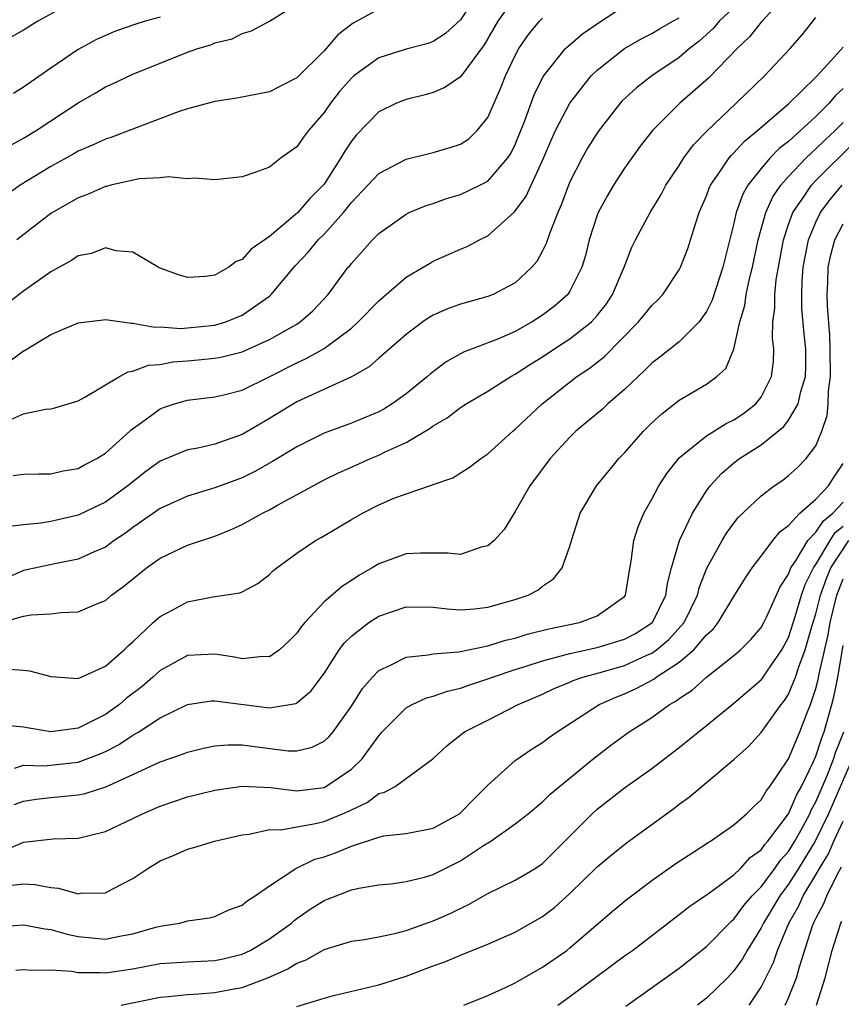
# Model space of a CAD drawing. Units: inches. Extents: x 2499000 to 2502000, y 1479000 to 1482000.
# Drawn here: x 2499253 to 2499313, y 1479947 to 1480019 of the extents above; entities that cross this region are included whole.
import ezdxf

# ---------------------------------------------------------------- set-up
doc = ezdxf.new("R2010")
doc.units = ezdxf.units.IN
doc.header["$MEASUREMENT"] = 0
doc.layers.add('LD24991479_2ft', color=232, linetype='Continuous')

msp = doc.modelspace()

# ---------------------------------------------------------------- linework, layer by layer
at = {"layer": 'LD24991479_2ft'}
for points, elevation in [([(2499308.951, 1480021.049), (2499307, 1480018.937), (2499306.144, 1480017.856), (2499305.232, 1480017), (2499303.152, 1480014.848), (2499301.053, 1480013), (2499299.039, 1480011), (2499298.147, 1480009.853), (2499297.526, 1480009), (2499297, 1480008.249), (2499296.186, 1480007), (2499295.738, 1480006.262), (2499295.073, 1480005), (2499295, 1480004.808), (2499294.416, 1480003), (2499294.139, 1480001.861), (2499293.878, 1480001), (2499293, 1479999.241), (2499292.837, 1479999), (2499291.86, 1479998.14), (2499291, 1479997.486), (2499290.238, 1479997), (2499289, 1479996.305), (2499287.766, 1479995.766), (2499285.214, 1479994.787), (2499283.933, 1479994.066), (2499282.79, 1479993.21), (2499282.563, 1479993), (2499281, 1479991.724), (2499279.997, 1479991), (2499279.381, 1479990.619), (2499279, 1479990.418), (2499277, 1479989.588), (2499275, 1479988.85), (2499273, 1479987.867), (2499271.219, 1479986.781), (2499269.945, 1479986.055), (2499269, 1479985.591), (2499267, 1479984.857), (2499265, 1479984.256), (2499263, 1479983.349), (2499261, 1479981.944), (2499260.457, 1479981.543), (2499259.647, 1479981), (2499259, 1479980.522), (2499258.169, 1479980.169), (2499257, 1479979.628), (2499255.301, 1479979.301), (2499253, 1479978.799), (2499251, 1479977.923)], 8072), ([(2499286.234, 1480021), (2499285, 1480019.113), (2499283.898, 1480018.103), (2499283, 1480017.514), (2499282.612, 1480017.388), (2499281, 1480016.957), (2499279, 1480016.325), (2499277.179, 1480015), (2499277, 1480014.847), (2499276.142, 1480013.858), (2499275.468, 1480013), (2499275, 1480012.328), (2499273.857, 1480011), (2499273.488, 1480010.512), (2499273, 1480009.808), (2499271.872, 1480009), (2499271, 1480008.337), (2499269.925, 1480007.925), (2499269, 1480007.62), (2499267, 1480007.389), (2499265.515, 1480007.515), (2499265, 1480007.483), (2499263.624, 1480007.624), (2499263, 1480007.546), (2499261.473, 1480007.473), (2499259.383, 1480007), (2499259.082, 1480006.918), (2499259, 1480006.91), (2499257.68, 1480006.32), (2499257, 1480006.078), (2499255, 1480004.923), (2499252.514, 1480003)], 8084), ([(2499257, 1480020.64), (2499254.042, 1480019), (2499253, 1480018.348), (2499250.594, 1480017)], 8092), ([(2499289, 1480020.82), (2499287.724, 1480019), (2499286.714, 1480017.286), (2499285, 1480014.938), (2499283.854, 1480014.146), (2499283, 1480013.785), (2499282.392, 1480013.608), (2499281, 1480013.288), (2499280.304, 1480013), (2499279, 1480012.371), (2499277.345, 1480010.655), (2499277, 1480010.219), (2499276.512, 1480009.487), (2499276.238, 1480009), (2499275, 1480007.07), (2499274.947, 1480007), (2499273.967, 1480006.033), (2499273.086, 1480005), (2499272.41, 1480004.41), (2499271, 1480003.252), (2499269.671, 1480002.329), (2499269, 1480001.57), (2499268.575, 1480001.425), (2499268.019, 1480001), (2499267, 1480000.421), (2499266.321, 1480000.321), (2499265, 1480000.247), (2499264.43, 1480000.43), (2499263, 1480000.931), (2499262.862, 1480001), (2499261, 1480002.103), (2499259.791, 1480002.209), (2499259, 1480002.424), (2499257.988, 1480002.012), (2499257, 1480001.832), (2499256.509, 1480001.491), (2499255, 1480000.667), (2499253, 1479999.252), (2499251.729, 1479998.271)], 8082), ([(2499252.068, 1480009.932), (2499253, 1480010.44), (2499253.927, 1480011), (2499257, 1480013.037), (2499258.252, 1480013.748), (2499259, 1480014.197), (2499259.559, 1480014.441), (2499261, 1480015.124), (2499263, 1480015.948), (2499265, 1480016.74), (2499265.76, 1480017), (2499266.719, 1480017.281), (2499267, 1480017.415), (2499268.278, 1480017.722), (2499269, 1480018.111), (2499269.698, 1480018.302), (2499271, 1480019.003), (2499273, 1480020.253)], 8088), ([(2499252.116, 1479989.884), (2499253, 1479990.259), (2499254.601, 1479990.601), (2499255, 1479990.633), (2499255.3, 1479990.701), (2499257, 1479991.231), (2499257.5, 1479991.5), (2499260.017, 1479993), (2499260.651, 1479993.349), (2499261, 1479993.397), (2499262.162, 1479993.838), (2499263, 1479993.892), (2499263.927, 1479994.073), (2499265, 1479994.144), (2499265.783, 1479994.217), (2499267, 1479994.352), (2499267.549, 1479994.451), (2499269, 1479994.814), (2499271, 1479995.7), (2499273, 1479996.833), (2499273.263, 1479997), (2499274.18, 1479997.82), (2499275.29, 1479999), (2499276.775, 1480001), (2499276.886, 1480001.114), (2499277, 1480001.275), (2499278.539, 1480003), (2499279, 1480003.478), (2499281, 1480004.893), (2499281.228, 1480005), (2499282.482, 1480005.518), (2499283, 1480005.673), (2499283.973, 1480006.027), (2499285, 1480006.327), (2499286.397, 1480007), (2499287, 1480007.309), (2499288.462, 1480009), (2499288.676, 1480009.324), (2499289, 1480009.993), (2499289.406, 1480011), (2499289.667, 1480011.667), (2499290.378, 1480013.622), (2499291.043, 1480014.957), (2499292.681, 1480017), (2499292.837, 1480017.163), (2499293.925, 1480018.075), (2499295.1, 1480018.901), (2499297, 1480020.136)], 8078), ([(2499279, 1480019.88), (2499277.124, 1480018.876), (2499275.998, 1480018.002), (2499275, 1480016.849), (2499273, 1480014.852), (2499271.765, 1480014.234), (2499271, 1480013.832), (2499268.616, 1480013.384), (2499267, 1480013.137), (2499265, 1480012.593), (2499264.403, 1480012.403), (2499260.744, 1480011), (2499259.473, 1480010.527), (2499259, 1480010.384), (2499258.059, 1480009.941), (2499257, 1480009.49), (2499256.693, 1480009.307), (2499255, 1480008.383), (2499252.749, 1480007), (2499251, 1480005.756)], 8086), ([(2499305, 1480020.011), (2499303.929, 1480019), (2499303.503, 1480018.496), (2499302.451, 1480017.55), (2499301.757, 1480017), (2499301, 1480016.341), (2499298.99, 1480015), (2499297.86, 1480014.14), (2499296.824, 1480013.176), (2499296.665, 1480013), (2499295.056, 1480010.944), (2499294.293, 1480009.707), (2499293.897, 1480009), (2499293, 1480007.246), (2499292.896, 1480007), (2499292.388, 1480005.612), (2499292.108, 1480005), (2499291.524, 1480003.524), (2499291.265, 1480002.735), (2499291, 1480002.205), (2499290.569, 1480001.431), (2499290.207, 1480001), (2499289, 1479999.854), (2499287.369, 1479999), (2499287, 1479998.852), (2499285, 1479998.308), (2499284.038, 1479997.962), (2499283, 1479997.494), (2499282.688, 1479997.312), (2499282.24, 1479997), (2499281, 1479996.076), (2499279.363, 1479994.637), (2499279, 1479994.342), (2499278.294, 1479993.706), (2499277, 1479992.989), (2499273, 1479991.156), (2499271, 1479989.937), (2499269, 1479988.768), (2499267, 1479988.055), (2499265.763, 1479987.763), (2499265, 1479987.624), (2499263, 1479986.803), (2499261.954, 1479986.046), (2499260.632, 1479985), (2499259, 1479983.804), (2499257.109, 1479982.891), (2499257, 1479982.843), (2499255, 1479982.388), (2499254.266, 1479982.266), (2499253, 1479982.142), (2499251.977, 1479982.023)], 8074), ([(2499251.084, 1479974.916), (2499253, 1479975.459), (2499253.561, 1479975.561), (2499255, 1479975.63), (2499255.733, 1479975.733), (2499257, 1479975.77), (2499258.369, 1479976.369), (2499259, 1479976.618), (2499259.448, 1479977), (2499260.345, 1479977.655), (2499262.013, 1479979), (2499263, 1479979.712), (2499265, 1479980.65), (2499267, 1479981.32), (2499268.198, 1479981.802), (2499269, 1479982.162), (2499270.491, 1479983), (2499271, 1479983.255), (2499271.589, 1479983.589), (2499275, 1479985.445), (2499276.049, 1479985.951), (2499277, 1479986.379), (2499278.404, 1479987), (2499279, 1479987.237), (2499279.478, 1479987.478), (2499281, 1479988.177), (2499282.778, 1479989.222), (2499283, 1479989.395), (2499284.016, 1479989.984), (2499285, 1479990.73), (2499285.414, 1479991), (2499287, 1479991.932), (2499288.672, 1479993), (2499289, 1479993.173), (2499290.101, 1479993.899), (2499291, 1479994.45), (2499291.824, 1479995), (2499293, 1479995.754), (2499294.575, 1479997), (2499295, 1479997.467), (2499295.673, 1479998.327), (2499296.122, 1479999), (2499296.964, 1480001), (2499297.53, 1480002.47), (2499297.791, 1480003), (2499298.865, 1480005), (2499299.68, 1480006.32), (2499300.027, 1480007), (2499301, 1480008.457), (2499301.338, 1480009), (2499302.042, 1480009.958), (2499303.031, 1480010.969), (2499305.168, 1480013), (2499307.236, 1480015), (2499309.11, 1480017), (2499309.992, 1480018.008), (2499311, 1480019.289)], 8070), ([(2499251.93, 1479994.07), (2499253, 1479994.882), (2499253.085, 1479994.915), (2499255, 1479996.077), (2499257, 1479996.93), (2499258.842, 1479997.158), (2499259, 1479997.17), (2499260.902, 1479996.901), (2499261, 1479996.915), (2499262.612, 1479996.612), (2499263, 1479996.637), (2499264.526, 1479996.526), (2499265, 1479996.556), (2499267, 1479996.754), (2499267.816, 1479997), (2499269, 1479997.492), (2499271, 1479998.89), (2499271.128, 1479999), (2499272.891, 1480001.108), (2499273.87, 1480002.13), (2499274.564, 1480003), (2499275, 1480003.431), (2499276.414, 1480005), (2499277, 1480005.742), (2499278.212, 1480007), (2499279, 1480007.867), (2499281, 1480008.901), (2499283, 1480009.387), (2499284.242, 1480009.758), (2499285, 1480010.012), (2499285.591, 1480010.409), (2499286.216, 1480011), (2499287, 1480011.966), (2499287.919, 1480014.081), (2499288.287, 1480015), (2499289, 1480016.507), (2499289.264, 1480017), (2499289.965, 1480018.035), (2499290.779, 1480019), (2499291, 1480019.236)], 8080), ([(2499252.232, 1479985.768), (2499253, 1479985.859), (2499254.112, 1479985.888), (2499255, 1479985.888), (2499255.904, 1479986.096), (2499257, 1479986.269), (2499257.468, 1479986.532), (2499258.38, 1479987), (2499259, 1479987.39), (2499260.783, 1479989), (2499260.888, 1479989.111), (2499261.647, 1479989.647), (2499263, 1479990.639), (2499263.26, 1479990.74), (2499264.043, 1479991), (2499265, 1479991.27), (2499267, 1479991.511), (2499267.665, 1479991.664), (2499269, 1479992.01), (2499270.979, 1479992.979), (2499273, 1479994.015), (2499273.684, 1479994.316), (2499275, 1479995.062), (2499277, 1479996.553), (2499277.507, 1479997), (2499279, 1479998.547), (2499281, 1480000.283), (2499282.26, 1480001), (2499282.714, 1480001.286), (2499283, 1480001.433), (2499285, 1480002.322), (2499285.484, 1480002.516), (2499286.384, 1480003), (2499287, 1480003.303), (2499288.953, 1480005.047), (2499289.803, 1480006.197), (2499290.158, 1480007), (2499291, 1480008.822), (2499291.645, 1480010.355), (2499291.947, 1480011), (2499292.984, 1480013.015), (2499294.562, 1480015), (2499295, 1480015.422), (2499296.995, 1480017.005), (2499298.263, 1480017.737), (2499299, 1480018.106), (2499299.553, 1480018.447), (2499300.524, 1480019), (2499301, 1480019.254)], 8076), ([(2499263, 1480019.303), (2499261.918, 1480019), (2499261.216, 1480018.785), (2499259.726, 1480018.274), (2499259, 1480017.968), (2499258.337, 1480017.663), (2499257, 1480016.93), (2499255, 1480015.572), (2499253, 1480014.169), (2499252.274, 1480013.726)], 8090), ([(2499251.6, 1479971.6), (2499253, 1479971.514), (2499253.449, 1479971.449), (2499255, 1479971.035), (2499257, 1479970.898), (2499259, 1479971.806), (2499260.363, 1479973), (2499260.679, 1479973.321), (2499261, 1479973.589), (2499262.497, 1479975), (2499263, 1479975.448), (2499263.925, 1479975.925), (2499265, 1479976.506), (2499266.868, 1479976.868), (2499268.827, 1479977.173), (2499269, 1479977.253), (2499270.143, 1479977.857), (2499271, 1479978.51), (2499271.238, 1479978.762), (2499271.532, 1479979), (2499273, 1479980.063), (2499274.382, 1479981), (2499274.783, 1479981.217), (2499277, 1479982.54), (2499277.807, 1479983), (2499279, 1479983.606), (2499280.067, 1479984.067), (2499281, 1479984.423), (2499282.935, 1479985.065), (2499283, 1479985.104), (2499284.42, 1479985.58), (2499285.636, 1479986.364), (2499286.469, 1479987), (2499287, 1479987.347), (2499288.816, 1479989), (2499289, 1479989.143), (2499290.955, 1479991), (2499293.516, 1479993), (2499294.413, 1479993.587), (2499295.533, 1479994.467), (2499298.029, 1479997), (2499298.468, 1479997.532), (2499299, 1479998.212), (2499299.407, 1479998.593), (2499299.789, 1479999), (2499301, 1480000.81), (2499301.097, 1480001), (2499301.626, 1480002.374), (2499302.188, 1480004.188), (2499302.47, 1480005), (2499303, 1480006.231), (2499303.201, 1480006.799), (2499303.292, 1480007), (2499303.981, 1480007.981), (2499304.655, 1480009), (2499304.809, 1480009.191), (2499305, 1480009.366), (2499305.773, 1480010.227), (2499306.726, 1480011), (2499309, 1480012.966), (2499311, 1480014.901), (2499312.122, 1480016.122), (2499313, 1480017.109)], 8068), ([(2499313, 1480014.093), (2499312.431, 1480013.569), (2499311.968, 1480013), (2499311, 1480012.028), (2499309, 1480010.212), (2499308.315, 1480009.685), (2499307.663, 1480009), (2499307, 1480008.235), (2499306.011, 1480007), (2499305.645, 1480006.355), (2499305.166, 1480005), (2499305, 1480004.229), (2499304.19, 1480001), (2499303.405, 1479998.595), (2499303, 1479997.767), (2499302.456, 1479997), (2499301, 1479995.535), (2499299.586, 1479994.414), (2499299, 1479993.978), (2499298.517, 1479993.483), (2499297.983, 1479993), (2499297, 1479992.051), (2499295.778, 1479991), (2499295.376, 1479990.624), (2499293.441, 1479989), (2499293, 1479988.575), (2499291.564, 1479987), (2499290.076, 1479985), (2499289, 1479983.116), (2499288.914, 1479983), (2499288.194, 1479981.806), (2499287.445, 1479981), (2499287, 1479980.618), (2499286.503, 1479980.503), (2499285, 1479979.968), (2499284.072, 1479980.073), (2499282.067, 1479980.067), (2499281, 1479980.029), (2499279, 1479979.3), (2499278.526, 1479979), (2499277.553, 1479978.447), (2499277, 1479978.073), (2499276.339, 1479977.661), (2499275, 1479976.502), (2499273.582, 1479975), (2499273.316, 1479974.685), (2499273, 1479974.217), (2499272.401, 1479973.599), (2499271.736, 1479973), (2499271, 1479972.482), (2499270.509, 1479972.509), (2499269, 1479972.346), (2499268.457, 1479972.457), (2499267, 1479972.686), (2499265, 1479972.58), (2499263, 1479971.486), (2499262.472, 1479971), (2499261.682, 1479970.317), (2499260.549, 1479969.451), (2499260.026, 1479969), (2499259, 1479968.271), (2499257.5, 1479967.5), (2499257, 1479967.265), (2499255, 1479967), (2499253.278, 1479967.278), (2499253, 1479967.336), (2499251.495, 1479967.495)], 8066), ([(2499252.33, 1479964.33), (2499253, 1479964.546), (2499254.518, 1479964.518), (2499257, 1479964.775), (2499258.62, 1479965.38), (2499259, 1479965.553), (2499259.955, 1479966.045), (2499261, 1479966.751), (2499261.443, 1479967), (2499263, 1479968.026), (2499265, 1479969.005), (2499266.745, 1479969.255), (2499267, 1479969.271), (2499271, 1479968.764), (2499272.924, 1479969.076), (2499273, 1479969.115), (2499274.029, 1479969.971), (2499275, 1479971.259), (2499276.117, 1479973), (2499276.49, 1479973.51), (2499277, 1479974.001), (2499278.287, 1479975), (2499279, 1479975.468), (2499281, 1479976.141), (2499283, 1479976.126), (2499284.003, 1479976.003), (2499285, 1479975.935), (2499286.01, 1479976.01), (2499287, 1479976.12), (2499289, 1479976.672), (2499289.951, 1479977), (2499290.639, 1479977.361), (2499291, 1479977.656), (2499291.802, 1479978.198), (2499292.442, 1479979), (2499293, 1479980.591), (2499293.114, 1479981), (2499293.752, 1479983), (2499294.951, 1479985), (2499295.87, 1479986.13), (2499296.585, 1479987), (2499297, 1479987.418), (2499298.389, 1479989), (2499299, 1479989.606), (2499299.718, 1479990.282), (2499301, 1479991.267), (2499303, 1479992.442), (2499303.756, 1479993), (2499304.412, 1479993.588), (2499305.001, 1479994.999), (2499305.447, 1479997), (2499305.807, 1479998.193), (2499305.909, 1479999), (2499306.15, 1480000.15), (2499306.366, 1480001), (2499306.79, 1480003), (2499307.34, 1480005), (2499307.846, 1480006.154), (2499308.429, 1480007), (2499309, 1480007.643), (2499310.284, 1480009), (2499311, 1480009.656), (2499311.681, 1480010.319), (2499312.411, 1480011), (2499313, 1480011.591)], 8064), ([(2499252.323, 1479961.677), (2499253, 1479961.917), (2499253.922, 1479962.078), (2499255, 1479962.201), (2499255.748, 1479962.252), (2499257, 1479962.383), (2499257.514, 1479962.486), (2499259.023, 1479962.977), (2499261, 1479963.872), (2499263, 1479964.8), (2499264.639, 1479965.361), (2499265, 1479965.516), (2499266.188, 1479965.812), (2499267, 1479965.977), (2499267.946, 1479966.054), (2499269, 1479966.038), (2499269.911, 1479965.911), (2499272.383, 1479965.616), (2499273, 1479965.607), (2499274.131, 1479965.87), (2499275, 1479966.308), (2499275.361, 1479966.638), (2499275.665, 1479967), (2499277, 1479968.881), (2499277.821, 1479970.179), (2499278.545, 1479971), (2499279, 1479971.479), (2499279.872, 1479971.872), (2499281, 1479972.472), (2499282.631, 1479972.631), (2499283, 1479972.717), (2499284.862, 1479972.862), (2499287, 1479973.295), (2499288.294, 1479973.706), (2499289, 1479973.858), (2499289.863, 1479974.137), (2499291.463, 1479974.537), (2499293.689, 1479975), (2499295, 1479975.486), (2499297, 1479976.904), (2499297.071, 1479977), (2499297.335, 1479978.665), (2499297.489, 1479979.489), (2499297.679, 1479981), (2499297.994, 1479982.006), (2499298.42, 1479983), (2499299, 1479984.027), (2499299.509, 1479985), (2499300.087, 1479985.913), (2499301, 1479987.041), (2499303, 1479988.664), (2499304.429, 1479989.571), (2499305, 1479989.839), (2499305.695, 1479990.305), (2499306.611, 1479991), (2499307, 1479991.497), (2499307.765, 1479993), (2499307.89, 1479994.11), (2499307.918, 1479995), (2499307.836, 1479995.835), (2499307.858, 1479997), (2499307.998, 1479998.002), (2499307.986, 1479999), (2499308.085, 1480000.085), (2499308.623, 1480003), (2499309, 1480004.124), (2499309.323, 1480005), (2499310.052, 1480006.052), (2499310.675, 1480007), (2499311, 1480007.342), (2499313.835, 1480010.165)], 8062), ([(2499251.667, 1479958.333), (2499253, 1479958.918), (2499255.171, 1479959.17), (2499257, 1479959.218), (2499259, 1479959.699), (2499261, 1479960.643), (2499261.712, 1479961), (2499263, 1479961.566), (2499265, 1479962.23), (2499267, 1479962.727), (2499269, 1479963.018), (2499271.083, 1479962.917), (2499273, 1479962.688), (2499275, 1479962.93), (2499275.14, 1479963), (2499277, 1479964.27), (2499277.767, 1479965), (2499279, 1479966.711), (2499279.144, 1479966.856), (2499279.256, 1479967), (2499281, 1479968.75), (2499281.451, 1479969), (2499282.509, 1479969.491), (2499283, 1479969.606), (2499284.026, 1479969.974), (2499285, 1479970.192), (2499285.59, 1479970.41), (2499287, 1479970.864), (2499287.342, 1479971), (2499289, 1479971.549), (2499289.792, 1479971.792), (2499291, 1479972.2), (2499292.625, 1479972.625), (2499293, 1479972.741), (2499295, 1479973.166), (2499297, 1479973.768), (2499297.797, 1479974.203), (2499299, 1479974.963), (2499299.039, 1479975), (2499300.029, 1479977), (2499300.135, 1479977.865), (2499300.442, 1479979), (2499301.025, 1479981), (2499301.97, 1479983), (2499303, 1479984.644), (2499303.267, 1479985), (2499304.097, 1479985.903), (2499305, 1479986.675), (2499305.421, 1479987), (2499307, 1479988.014), (2499308.649, 1479989.351), (2499309, 1479989.817), (2499309.712, 1479991), (2499309.904, 1479991.904), (2499310.246, 1479993), (2499310.266, 1479993.734), (2499310.258, 1479995), (2499310.135, 1479996.135), (2499309.981, 1479997.981), (2499309.969, 1479999), (2499309.994, 1479999.994), (2499310.076, 1480001), (2499310.458, 1480003), (2499311, 1480004.302), (2499311.335, 1480005), (2499312.043, 1480005.957), (2499312.922, 1480007)], 8060), ([(2499251.715, 1479955.714), (2499253, 1479955.859), (2499253.821, 1479955.821), (2499255, 1479955.607), (2499255.558, 1479955.558), (2499257, 1479955.146), (2499257.179, 1479955.179), (2499259, 1479955.218), (2499259.493, 1479955.493), (2499261, 1479956.267), (2499262.09, 1479957), (2499263, 1479957.546), (2499264.033, 1479957.967), (2499265, 1479958.413), (2499265.47, 1479958.529), (2499266.975, 1479959), (2499269, 1479959.465), (2499269.507, 1479959.507), (2499271, 1479959.836), (2499271.83, 1479959.83), (2499273, 1479960.051), (2499274.256, 1479960.256), (2499275, 1479960.44), (2499276.809, 1479961.191), (2499277, 1479961.295), (2499278.166, 1479961.834), (2499279, 1479962.472), (2499279.43, 1479962.57), (2499280.195, 1479963), (2499282.969, 1479965.031), (2499284.004, 1479965.996), (2499285.29, 1479967), (2499287, 1479967.86), (2499289.208, 1479969), (2499291, 1479969.764), (2499291.838, 1479970.162), (2499293, 1479970.635), (2499293.248, 1479970.752), (2499293.955, 1479971), (2499295.383, 1479971.383), (2499297, 1479971.851), (2499298.588, 1479972.588), (2499299, 1479972.764), (2499299.333, 1479973), (2499300.248, 1479973.752), (2499301.363, 1479975), (2499302.335, 1479977), (2499302.458, 1479977.542), (2499303.027, 1479978.973), (2499304.134, 1479981), (2499304.457, 1479981.543), (2499305, 1479982.281), (2499305.321, 1479982.679), (2499307, 1479984.281), (2499307.958, 1479985), (2499308.577, 1479985.423), (2499309, 1479985.748), (2499309.648, 1479986.352), (2499310.304, 1479987), (2499311, 1479987.922), (2499311.441, 1479989), (2499311.839, 1479990.161), (2499311.906, 1479991), (2499311.92, 1479991.92), (2499312.067, 1479993), (2499312.047, 1479995), (2499312.013, 1479996.013), (2499311.848, 1479998.152), (2499311.825, 1479999), (2499311.886, 1479999.886), (2499311.911, 1480001), (2499312.089, 1480001.911), (2499312.394, 1480003), (2499313, 1480004.173)], 8058), ([(2499251, 1479952.712), (2499253, 1479952.864), (2499254.573, 1479952.573), (2499255, 1479952.531), (2499256.192, 1479952.192), (2499257, 1479952.018), (2499259, 1479951.828), (2499260.033, 1479952.033), (2499261, 1479952.2), (2499262.698, 1479952.698), (2499263, 1479952.774), (2499264.411, 1479953), (2499264.886, 1479953.114), (2499265, 1479953.156), (2499266.611, 1479953.389), (2499267, 1479953.473), (2499268.035, 1479953.965), (2499269, 1479954.31), (2499269.366, 1479954.634), (2499269.965, 1479955), (2499271, 1479955.722), (2499272.925, 1479957), (2499274.334, 1479957.666), (2499275, 1479957.856), (2499275.85, 1479958.15), (2499277, 1479958.633), (2499279, 1479959.294), (2499279.375, 1479959.375), (2499281, 1479959.565), (2499283, 1479959.935), (2499284.908, 1479961), (2499285, 1479961.069), (2499285.947, 1479962.053), (2499287, 1479963.095), (2499289, 1479964.89), (2499290.245, 1479965.755), (2499291, 1479966.224), (2499291.439, 1479966.562), (2499292.055, 1479967), (2499295.142, 1479969), (2499296.435, 1479969.565), (2499297, 1479969.775), (2499297.844, 1479970.156), (2499299.138, 1479970.862), (2499299.312, 1479971), (2499301, 1479972.089), (2499302.071, 1479973), (2499303, 1479974.095), (2499303.481, 1479974.519), (2499303.855, 1479975), (2499305, 1479976.905), (2499305.804, 1479978.196), (2499306.347, 1479979), (2499307, 1479979.844), (2499307.846, 1479981), (2499308.358, 1479981.642), (2499309, 1479982.109), (2499309.837, 1479983), (2499311, 1479984.015), (2499311.924, 1479985), (2499312.335, 1479985.665), (2499313, 1479986.632)], 8056), ([(2499252.439, 1479949.561), (2499253, 1479949.613), (2499253.549, 1479949.549), (2499255, 1479949.588), (2499256.518, 1479949.482), (2499257, 1479949.384), (2499258.613, 1479949.387), (2499259, 1479949.355), (2499261, 1479949.659), (2499263, 1479950.034), (2499265, 1479950.174), (2499267, 1479950.262), (2499267.61, 1479950.39), (2499269, 1479950.725), (2499269.588, 1479951), (2499271, 1479951.852), (2499272.608, 1479953), (2499272.811, 1479953.189), (2499273, 1479953.327), (2499273.995, 1479954.005), (2499275, 1479954.655), (2499275.258, 1479954.742), (2499275.888, 1479955), (2499277, 1479955.421), (2499277.553, 1479955.553), (2499279, 1479955.796), (2499279.883, 1479955.883), (2499281, 1479956.038), (2499282.358, 1479956.358), (2499283, 1479956.544), (2499285, 1479957.565), (2499286.683, 1479958.683), (2499287.2, 1479959), (2499289, 1479960.251), (2499289.941, 1479961), (2499291, 1479961.874), (2499291.563, 1479962.438), (2499292.229, 1479963), (2499294.669, 1479965), (2499295.989, 1479966.011), (2499297.346, 1479967), (2499299, 1479968.057), (2499300.298, 1479969), (2499300.757, 1479969.243), (2499301, 1479969.437), (2499301.953, 1479970.047), (2499303, 1479970.997), (2499305, 1479972.576), (2499305.489, 1479973), (2499306.246, 1479973.754), (2499307, 1479974.629), (2499307.205, 1479975), (2499307.391, 1479975.391), (2499308.396, 1479977.604), (2499309, 1479978.53), (2499309.121, 1479978.879), (2499309.181, 1479979), (2499309.57, 1479979.57), (2499310.419, 1479981), (2499311, 1479981.606), (2499311.55, 1479982.45), (2499312.232, 1479983), (2499313, 1479983.806)], 8054), ([(2499260.15, 1479947), (2499263, 1479947.576), (2499263.618, 1479947.618), (2499265, 1479947.772), (2499265.808, 1479947.808), (2499267, 1479947.91), (2499268.14, 1479948.14), (2499269, 1479948.287), (2499270.889, 1479949), (2499272.359, 1479949.641), (2499273, 1479950.062), (2499273.687, 1479950.314), (2499275, 1479951.054), (2499277, 1479951.671), (2499277.781, 1479951.781), (2499279, 1479952), (2499280.27, 1479952.27), (2499281, 1479952.464), (2499283, 1479953.164), (2499284.272, 1479953.728), (2499285.624, 1479954.376), (2499287, 1479955.163), (2499289, 1479956.131), (2499290.454, 1479957), (2499291, 1479957.368), (2499294.626, 1479961), (2499295, 1479961.338), (2499297, 1479962.888), (2499299, 1479964.324), (2499301, 1479965.852), (2499303, 1479967.456), (2499305, 1479969.09), (2499307, 1479970.806), (2499307.088, 1479970.912), (2499307.431, 1479971.431), (2499308.515, 1479973), (2499309, 1479973.901), (2499309.51, 1479975.51), (2499309.953, 1479977), (2499310.221, 1479977.779), (2499310.829, 1479979), (2499311, 1479979.25), (2499312.043, 1479981), (2499312.42, 1479981.58), (2499313, 1479982.046)], 8052), ([(2499273, 1479946.898), (2499275, 1479947.508), (2499275.689, 1479947.689), (2499279, 1479948.479), (2499281, 1479949.122), (2499283, 1479949.876), (2499283.83, 1479950.17), (2499285, 1479950.661), (2499287, 1479951.462), (2499289, 1479952.344), (2499291, 1479953.471), (2499291.858, 1479954.142), (2499293, 1479955.159), (2499295, 1479957.111), (2499296.027, 1479957.973), (2499297.134, 1479958.866), (2499300.61, 1479961.39), (2499301, 1479961.7), (2499301.755, 1479962.245), (2499303, 1479963.276), (2499305, 1479964.971), (2499306.07, 1479965.93), (2499307, 1479966.946), (2499308.466, 1479969), (2499308.709, 1479969.291), (2499309, 1479969.747), (2499309.519, 1479971), (2499309.747, 1479971.747), (2499310.227, 1479973), (2499310.709, 1479974.709), (2499311, 1479975.636), (2499311.347, 1479977), (2499311.783, 1479978.217), (2499312.097, 1479979), (2499313.421, 1479981)], 8050), ([(2499285.238, 1479947), (2499287, 1479947.692), (2499288.275, 1479948.275), (2499289, 1479948.627), (2499291, 1479949.765), (2499292.762, 1479951), (2499293, 1479951.183), (2499296.123, 1479953.877), (2499297.222, 1479954.778), (2499299, 1479956.119), (2499300.685, 1479957.315), (2499303.109, 1479958.891), (2499303.301, 1479959), (2499305, 1479960.183), (2499305.933, 1479961), (2499306.464, 1479961.536), (2499307, 1479962.013), (2499307.353, 1479962.647), (2499307.643, 1479963), (2499309, 1479965.01), (2499309.82, 1479967), (2499310.333, 1479968.333), (2499310.607, 1479969), (2499311, 1479970.178), (2499311.165, 1479970.835), (2499311.237, 1479971.237), (2499311.907, 1479974.093), (2499312.056, 1479975), (2499312.534, 1479977), (2499313, 1479978.201)], 8048), ([(2499292.109, 1479947), (2499293, 1479947.618), (2499297, 1479950.59), (2499297.581, 1479951), (2499301, 1479953.617), (2499301.774, 1479954.227), (2499303.153, 1479955.153), (2499305, 1479956.523), (2499305.474, 1479957), (2499306.196, 1479957.804), (2499307, 1479958.365), (2499307.259, 1479958.741), (2499307.495, 1479959), (2499309, 1479960.987), (2499309.599, 1479962.401), (2499309.94, 1479963), (2499310.834, 1479964.834), (2499311, 1479965.211), (2499311.436, 1479966.564), (2499311.61, 1479967), (2499312.174, 1479969), (2499312.339, 1479969.66), (2499312.601, 1479971), (2499313, 1479973.308)], 8046), ([(2499297.089, 1479946.911), (2499301, 1479949.688), (2499303, 1479951.279), (2499304.688, 1479953), (2499304.846, 1479953.154), (2499305, 1479953.275), (2499305.725, 1479954.275), (2499306.341, 1479955), (2499307, 1479955.662), (2499307.997, 1479957), (2499308.407, 1479957.593), (2499309, 1479958.246), (2499309.462, 1479959), (2499310.044, 1479960.044), (2499310.556, 1479961), (2499310.688, 1479961.312), (2499311, 1479961.861), (2499311.845, 1479963.845), (2499312.295, 1479965), (2499312.467, 1479965.533), (2499313.05, 1479967)], 8044), ([(2499313.663, 1479965), (2499311.934, 1479961), (2499310.94, 1479959), (2499309.734, 1479957), (2499309, 1479955.84), (2499308.361, 1479955), (2499307.167, 1479953), (2499307, 1479952.64), (2499305.965, 1479951), (2499305.623, 1479950.377), (2499305, 1479949.492), (2499304.528, 1479949), (2499303, 1479947.503), (2499302.338, 1479947)], 8042), ([(2499306.128, 1479947), (2499307, 1479948.297), (2499307.897, 1479950.104), (2499308.192, 1479951), (2499309.016, 1479953), (2499309.747, 1479954.253), (2499310.075, 1479955), (2499311, 1479956.541), (2499311.26, 1479957), (2499311.924, 1479958.075), (2499312.327, 1479959), (2499313, 1479960.447)], 8040), ([(2499308.757, 1479947), (2499309, 1479947.53), (2499309.585, 1479949), (2499309.798, 1479949.798), (2499310.735, 1479952.735), (2499310.834, 1479953), (2499311, 1479953.344), (2499311.579, 1479954.421), (2499311.804, 1479955), (2499312.585, 1479956.585), (2499312.889, 1479957.111)], 8038), ([(2499311.039, 1479947), (2499311.692, 1479949), (2499312.201, 1479951), (2499312.835, 1479953), (2499312.893, 1479953.107)], 8036)]:
    msp.add_lwpolyline(points, dxfattribs=dict(at, elevation=elevation))

doc.saveas('drawing.dxf')
